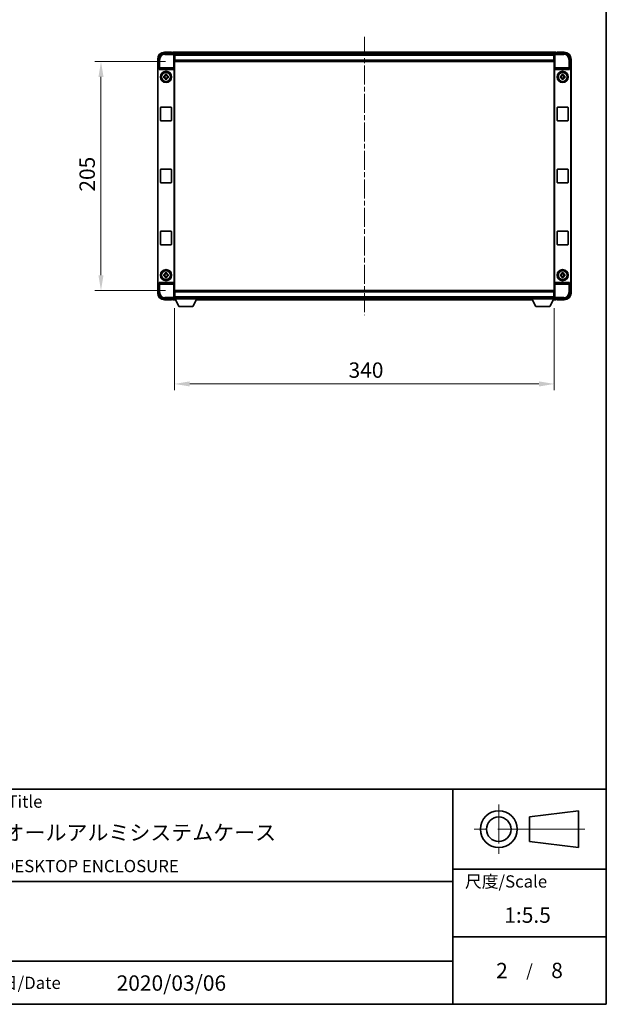
# Model space of a CAD drawing. Units: millimetres. Extents: x 0 to 11604, y 0 to 1546.
# Drawn here: x 2808 to 3334, y 0 to 881 of the extents above; entities that cross this region are included whole.
import ezdxf
from ezdxf.enums import TextEntityAlignment as Align

# ---------------------------------------------------------------- set-up
doc = ezdxf.new("R2010")
doc.units = ezdxf.units.MM
doc.header["$LTSCALE"] = 3
doc.linetypes.add('CHAIN', pattern=[0.3543, 0.2362, -0.0295, 0.0591, -0.0295])
doc.layers.get('Defpoints').update_dxf_attribs({"lineweight": 25})
for name, color, linetype, lineweight in [('Border (ISO)', 7, 'Continuous', 35), ('Centerline (ISO)', 131, 'Continuous', 18), ('Dimension (ISO)', 7, 'Continuous', 18), ('Hatch (ISO)', 1, 'Continuous', 18), ('Title (ISO)', 7, 'Continuous', 35), ('Visible (ISO)', 7, 'Continuous', 35), ('Visible Narrow (ISO)', 7, 'Continuous', 25)]:
    doc.layers.add(name, color=color, linetype=linetype, lineweight=lineweight)
doc.styles.add('Note Text (TK)', font='txt')
doc.styles.add('文字スタイル67', font='arial.ttf')
doc.dimstyles.new('Default - Method 1b (TK)', dxfattribs={"dimscale": 3, "dimtxt": 2.5, "dimasz": 2.5, "dimexe": 1, "dimexo": 1.5, "dimgap": 1, "dimtad": 1, "dimtoh": 1, "dimrnd": 1e-08, "dimdsep": 46, "dimtxsty": 'Note Text (TK)', "dimcen": 0.09, "dimdle": 5, "dimclrd": 100, "dimclre": 100, "dimclrt": 7, "dimadec": 1, "dimazin": 1, "dimtfac": 1, "dimtmove": 0, "dimatfit": 3, "dimfxl": 1, "dimtolj": 1, "dimlwd": -1, "dimlwe": -1, "dimarcsym": 0})

# ---------------------------------------------------------------- blocks, each defined once
blk = doc.blocks.new('図面枠 tk図枠')
at = {"layer": 'Border (ISO)'}
for p in [(405.5, 289), (14.5, 8)]:
    blk.add_line(p, (405.5, 8), dxfattribs=at)
blk = doc.blocks.new('表題欄 tk表題欄')
at = {"layer": 'Hatch (ISO)'}
h = blk.add_hatch(color=256, dxfattribs=at)
edge = h.paths.add_edge_path(flags=0)
edge.add_arc((95.58, 236.3), 0.596, 270, 360)
edge.add_line((96.17, 236.3), (96.17, 239.71))
edge.add_arc((95.58, 239.71), 0.596, 0, 90)
edge.add_line((95.58, 240.31), (79.14, 240.31))
edge.add_arc((79.14, 239.71), 0.596, 90, 180)
edge.add_line((78.54, 239.71), (78.54, 236.3))
edge.add_arc((79.14, 236.3), 0.596, 180, 270)
edge.add_line((79.14, 235.7), (95.58, 235.7))
edge = h.paths.add_edge_path()
edge.add_line((77.84, 239.96), (77.84, 236.05))
edge.add_arc((78.54, 236.05), 0.702, 180, 270)
edge.add_line((78.54, 235.35), (96.17, 235.35))
edge.add_arc((96.17, 236.05), 0.702, 270, 360)
edge.add_line((96.87, 236.05), (96.87, 239.96))
edge.add_arc((96.17, 239.96), 0.702, 0, 90)
edge.add_line((96.17, 240.66), (78.54, 240.66))
edge.add_arc((78.54, 239.96), 0.702, 90, 180)
for points in [[(79.07, 239.15), (79.07, 238.66), (79.92, 238.66), (79.92, 236.66), (80.51, 236.66), (80.51, 238.66), (81.36, 238.66), (81.36, 239.15)], [(85.68, 236.66), (84.94, 237.89), (84.42, 237.32), (84.42, 236.66), (83.9, 236.66), (83.9, 239.15), (84.42, 239.15), (84.42, 238.1), (85.39, 239.15), (86.11, 239.15), (85.32, 238.3), (86.3, 236.66)], [(92.09, 239.15), (92.09, 236.66), (92.61, 236.66), (92.61, 237.66), (93.77, 237.66), (93.77, 236.66), (94.29, 236.66), (94.29, 239.15), (93.77, 239.15), (93.77, 238.15), (92.61, 238.15), (92.61, 239.15)], [(94.84, 239.15), (94.84, 236.66), (95.36, 236.66), (95.36, 239.15)]]:
    blk.add_hatch(color=256, dxfattribs=at).paths.add_polyline_path(points)
h = blk.add_hatch(color=256, dxfattribs=at)
h.paths.add_polyline_path([(82.59, 237.71), (81.95, 237.71), (82.27, 238.58)], flags=0)
h.paths.add_polyline_path([(82.78, 237.2), (81.76, 237.2), (81.57, 236.66), (80.95, 236.66), (81.86, 239.15), (82.68, 239.15), (83.59, 236.66), (82.98, 236.66)])
h = blk.add_hatch(color=256, dxfattribs=at)
h.paths.add_polyline_path([(87.53, 237.71), (88.16, 237.71), (87.85, 238.58)], flags=0)
h.paths.add_polyline_path([(87.14, 236.66), (87.34, 237.2), (88.35, 237.2), (88.55, 236.66), (89.17, 236.66), (88.25, 239.15), (87.44, 239.15), (86.52, 236.66)])
h = blk.add_hatch(color=256, dxfattribs=at)
edge = h.paths.add_edge_path()
edge.add_arc((90.52, 237.9), 1.27, 38.5505, 336.582)
edge.add_line((91.69, 237.4), (91.17, 237.62))
edge.add_ellipse((90.52, 237.9), major_axis=(0, -0.8), ratio=0.867347, start_angle=128.5505, end_angle=426.582, ccw=False)
edge.add_line((91.09, 238.36), (91.52, 238.7))
at = {"layer": 'Title (ISO)'}
for p, q in [((74.71, 244.05), (255.71, 244.05)), ((74.71, 209.05), (74.71, 244.05)), ((149.71, 244.05), (149.71, 209.05)), ((230.71, 244.05), (230.71, 209.05)), ((255.71, 244.05), (255.71, 209.05)), ((243.21, 239.55), (251.21, 240.55)), ((251.21, 234.55), (251.21, 240.55)), ((243.21, 239.55), (243.21, 235.55)), ((243.21, 235.55), (251.21, 234.55)), ((230.71, 231.05), (255.71, 231.05)), ((74.71, 229.05), (230.71, 229.05)), ((99.71, 229.05), (99.71, 209.05)), ((124.71, 229.05), (124.71, 209.05)), ((230.71, 220.05), (255.71, 220.05)), ((149.71, 216.05), (230.71, 216.05)), ((255.71, 209.05), (74.71, 209.05))]:
    blk.add_line(p, q, dxfattribs=at)
at = {"layer": 'Title (ISO)', "color": 4, "linetype": 'CHAIN', "lineweight": 18, "ltscale": 8.88956}
blk.add_line((238.21, 241.55), (238.21, 233.55), dxfattribs=at)
at = {"layer": 'Title (ISO)', "color": 4, "linetype": 'CHAIN', "lineweight": 18, "ltscale": 20.001633}
blk.add_line((252.21, 237.55), (234.21, 237.55), dxfattribs=at)
at = {"layer": 'Title (ISO)'}
for radius in [3, 2]:
    blk.add_circle((238.21, 237.55), radius, dxfattribs=at)
at = {"layer": 'Title (ISO)', "color": 1, "char_height": 2, "line_spacing_factor": 1.5, "style": 'Note Text (TK)'}
for s, insert, attachment_point in [('\\fＭＳ Ｐゴシック|b0|i0;\\H2.0000;品名/Title', (151.71, 242.05), 4), ('\\fＭＳ Ｐゴシック|b0|i0;\\H2.0000;尺度/Scale', (232.71, 229.05), 4), ('\\fＭＳ Ｐゴシック|b0|i0;\\H2.0000;承認/Approved', (87.21, 227.05), 5), ('\\fＭＳ Ｐゴシック|b0|i0;\\H2.0000;検図/Checked', (112.21, 227.05), 5), ('\\fＭＳ Ｐゴシック|b0|i0;\\H2.0000;製図/Created', (137.21, 227.05), 5), ('\\fＭＳ Ｐゴシック|b0|i0;\\H2.0000;作成日/Date', (151.71, 212.55), 4)]:
    blk.add_mtext(s, dxfattribs=dict(at, insert=insert, attachment_point=attachment_point))
at = {"layer": 'Title (ISO)', "color": 7, "line_spacing_factor": 1.5, "style": 'Note Text (TK)'}
for s, insert, char_height, attachment_point in [('株式会社タカチ電機工業', (99.87, 238.05), 2.5, 4), ('\\fArial|b0|i0;\\H1.4986;TAKACHI ELECTRONICS ENCLOSURE CO., LTD.', (99.87, 232.05), 1.4986, 4), ('\\fＭＳ Ｐゴシック|b0|i0;\\H2.0000;/', (243.21, 214.55), 2, 5)]:
    blk.add_mtext(s, dxfattribs=dict(at, insert=insert, char_height=char_height, attachment_point=attachment_point))
at = {"layer": 'Title (ISO)', "color": 7}
for tag, p, height, style in [('<品名>_001', (157.62, 235.75), 2.5, 'Note Text (TK)'), ('<Title>_001', (157.49, 230.55), 2, '文字スタイル67'), ('<ページ_No.>_001', (237.95, 213.3), 2.5, 'Note Text (TK)'), ('<総ページ数>_001', (246.8, 213.3), 2.5, 'Note Text (TK)'), ('作成日_001', (175.63, 211.28), 2.5, 'Note Text (TK)')]:
    blk.add_attdef(tag, p, '', height=height, dxfattribs=dict(at, style=style))
at = {"layer": 'Title (ISO)', "color": 7, "style": 'Note Text (TK)'}
blk.add_attdef('<尺度>', text='', height=2.5, dxfattribs=at).set_placement((243.21, 223.55), align=Align.MIDDLE_CENTER)
blk = doc.blocks.new('*D66')
at = {"layer": 'Defpoints', "color": 0}
for p in [(2947.17, 843.99), (2881.17, 638.99), (2947.17, 638.99)]:
    blk.add_point(p, dxfattribs=at)
at = {"layer": 'Dimension (ISO)', "color": 100}
for p, q in [((2938.92, 843.99), (2875.67, 843.99)), ((2881.17, 830.24), (2881.17, 652.74)), ((2938.92, 638.99), (2875.67, 638.99))]:
    blk.add_line(p, q, dxfattribs=at)
for points in [[(2878.88, 830.24), (2883.46, 830.24), (2881.17, 843.99)], [(2878.88, 652.74), (2883.46, 652.74), (2881.17, 638.99)]]:
    blk.add_solid(points, dxfattribs=at)
at = {"layer": 'Dimension (ISO)', "color": 7, "insert": (2868.8, 727.51), "char_height": 13.75, "attachment_point": 4, "rotation": 90, "style": 'Note Text (TK)'}
blk.add_mtext('\\A1;205', dxfattribs=at)
blk = doc.blocks.new('*D67')
at = {"layer": 'Defpoints', "color": 0}
for p in [(2946.92, 631.54), (3286.92, 631.54), (3286.92, 555.37)]:
    blk.add_point(p, dxfattribs=at)
at = {"layer": 'Dimension (ISO)', "color": 100}
for p, q in [((2946.92, 623.29), (2946.92, 549.87)), ((3286.92, 623.29), (3286.92, 549.87)), ((2960.67, 555.37), (3273.17, 555.37))]:
    blk.add_line(p, q, dxfattribs=at)
for points in [[(2960.67, 557.66), (2960.67, 553.08), (2946.92, 555.37)], [(3273.17, 557.66), (3273.17, 553.08), (3286.92, 555.37)]]:
    blk.add_solid(points, dxfattribs=at)
at = {"layer": 'Dimension (ISO)', "color": 7, "insert": (3102.78, 567.75), "char_height": 13.75, "attachment_point": 4, "style": 'Note Text (TK)'}
blk.add_mtext('\\A1;340', dxfattribs=at)

msp = doc.modelspace()

# ---------------------------------------------------------------- linework, layer by layer
at = {"layer": 'Centerline (ISO)', "linetype": 'CHAIN', "ltscale": 23.990969}
msp.add_line((3116.9215, 865.9942), (3116.9215, 616.9942), dxfattribs=at)
at = {"layer": 'Visible (ISO)'}
for p, q in [((2931.9215, 846.2442), (2931.9215, 836.7448)), ((2932.9215, 837.7442), (2932.9215, 846.2473)), ((2937.9184, 851.2442), (2946.4218, 851.2442)), ((2944.4215, 852.2442), (2937.9215, 852.2442)), ((2944.4215, 852.2442), (2944.4215, 851.9942)), ((2944.4215, 851.9442), (2944.4215, 851.9942)), ((2945.1715, 851.9442), (2944.4215, 851.9442)), ((3288.4215, 852.2442), (2945.4215, 852.2442)), ((2945.4215, 851.9442), (2945.4215, 852.2442)), ((2945.4215, 851.9442), (2945.4215, 851.4942)), ((2945.4215, 851.6942), (2945.4215, 851.2442)), ((3286.9883, 850.9942), (2946.8547, 850.9942)), ((2946.9215, 850.7445), (2946.9215, 844.9942)), ((2947.1715, 850.7442), (2946.9215, 850.7442)), ((2946.9215, 849.7442), (2947.1715, 849.7442)), ((2947.1715, 847.1442), (2946.9215, 847.1442)), ((2947.1715, 849.2442), (2947.1715, 850.7442)), ((3286.6715, 850.7442), (2947.1715, 850.7442)), ((2947.1715, 849.2442), (2947.1715, 845.4942)), ((3286.9215, 850.7442), (3286.6715, 850.7442)), ((3286.6715, 850.7442), (3286.6715, 849.2442)), ((3286.6715, 849.7442), (3286.9215, 849.7442)), ((3286.6715, 845.4942), (3286.6715, 849.2442)), ((3286.9215, 847.1442), (3286.6715, 847.1442)), ((3286.9215, 844.9942), (3286.9215, 850.7445)), ((3287.4212, 851.2442), (3295.9245, 851.2442)), ((3288.4215, 852.2442), (3288.4215, 851.9442)), ((3288.4215, 851.4942), (3288.4215, 851.9442)), ((3288.4215, 851.2442), (3288.4215, 851.6942)), ((3289.4215, 851.9442), (3288.6715, 851.9442)), ((3289.4215, 851.9942), (3289.4215, 852.2442)), ((3295.9215, 852.2442), (3289.4215, 852.2442)), ((3289.4215, 851.9942), (3289.4215, 851.9442)), ((3300.9215, 846.2473), (3300.9215, 837.7442)), ((3301.9215, 836.7448), (3301.9215, 846.2442)), ((2932.9209, 837.7442), (2932.9215, 837.7442)), ((2932.9215, 837.7442), (2933.1834, 837.4823)), ((2933.1828, 837.4823), (2933.1834, 837.4823)), ((2933.1834, 837.4823), (2933.1834, 837.2559)), ((2946.9215, 844.9942), (2946.9215, 637.9942)), ((2947.1715, 843.9942), (2947.1715, 845.4942)), ((3286.6715, 843.9942), (2947.1715, 843.9942)), ((3286.6715, 845.4942), (3286.6715, 843.9942)), ((3286.9215, 637.9942), (3286.9215, 844.9942)), ((3300.9215, 837.7442), (3300.6596, 837.4823)), ((3300.6596, 837.4823), (3300.6602, 837.4823)), ((3300.6596, 837.2559), (3300.6596, 837.4823)), ((3300.9215, 837.7442), (3300.9221, 837.7442)), ((2931.9215, 646.2436), (2931.9215, 836.7448)), ((2932.1834, 646.5055), (2932.1834, 836.4829)), ((2933.6793, 836.7442), (2946.1636, 836.7442)), ((2937.4108, 830.9609), (2938.0297, 830.9609)), ((2938.0297, 829.5276), (2937.4108, 829.5276)), ((2938.2647, 830.9609), (2938.2647, 829.5276)), ((2938.7048, 831.636), (2938.7048, 832.2549)), ((2940.1381, 831.401), (2938.7048, 831.401)), ((2938.7048, 829.0875), (2940.1381, 829.0875)), ((2938.7048, 828.2336), (2938.7048, 828.8524)), ((2940.1381, 832.2549), (2940.1381, 831.636)), ((2940.1381, 828.8524), (2940.1381, 828.2336)), ((2940.5782, 830.9609), (2940.5782, 829.5276)), ((2940.8133, 830.9609), (2941.4321, 830.9609)), ((2941.4321, 829.5276), (2940.8133, 829.5276)), ((2946.6596, 645.7325), (2946.6596, 837.2559)), ((3287.1834, 837.2559), (3287.1834, 645.7325)), ((3287.6793, 836.7442), (3300.1636, 836.7442)), ((3292.4108, 830.9609), (3293.0297, 830.9609)), ((3293.0297, 829.5276), (3292.4108, 829.5276)), ((3293.2647, 830.9609), (3293.2647, 829.5276)), ((3293.7048, 831.636), (3293.7048, 832.2549)), ((3295.1381, 831.401), (3293.7048, 831.401)), ((3293.7048, 829.0875), (3295.1381, 829.0875)), ((3293.7048, 828.2336), (3293.7048, 828.8524)), ((3295.1381, 832.2549), (3295.1381, 831.636)), ((3295.1381, 828.8524), (3295.1381, 828.2336)), ((3295.5782, 830.9609), (3295.5782, 829.5276)), ((3295.8133, 830.9609), (3296.4321, 830.9609)), ((3296.4321, 829.5276), (3295.8133, 829.5276)), ((3301.6596, 836.4829), (3301.6596, 646.5055)), ((3301.9215, 836.7448), (3301.9215, 646.2436)), ((2934.4215, 791.4942), (2934.4215, 802.4942)), ((2934.9215, 802.9942), (2943.9215, 802.9942)), ((2944.4215, 802.4942), (2944.4215, 791.4942)), ((3289.4215, 791.4942), (3289.4215, 802.4942)), ((3289.9215, 802.9942), (3298.9215, 802.9942)), ((3299.4215, 802.4942), (3299.4215, 791.4942)), ((2943.9215, 790.9942), (2934.9215, 790.9942)), ((3298.9215, 790.9942), (3289.9215, 790.9942)), ((2934.4215, 735.9942), (2934.4215, 746.9942)), ((2934.9215, 747.4942), (2943.9215, 747.4942)), ((2944.4215, 746.9942), (2944.4215, 735.9942)), ((3289.4215, 735.9942), (3289.4215, 746.9942)), ((3289.9215, 747.4942), (3298.9215, 747.4942)), ((3299.4215, 746.9942), (3299.4215, 735.9942)), ((2943.9215, 735.4942), (2934.9215, 735.4942)), ((3298.9215, 735.4942), (3289.9215, 735.4942)), ((2934.4215, 680.4942), (2934.4215, 691.4942)), ((2934.9215, 691.9942), (2943.9215, 691.9942)), ((2944.4215, 691.4942), (2944.4215, 680.4942)), ((3289.4215, 680.4942), (3289.4215, 691.4942)), ((3289.9215, 691.9942), (3298.9215, 691.9942)), ((3299.4215, 691.4942), (3299.4215, 680.4942)), ((2943.9215, 679.9942), (2934.9215, 679.9942)), ((3298.9215, 679.9942), (3289.9215, 679.9942)), ((2937.4108, 653.4609), (2938.0297, 653.4609)), ((2938.2647, 653.4609), (2938.2647, 652.0276)), ((2938.7048, 654.136), (2938.7048, 654.7549)), ((2940.1381, 653.901), (2938.7048, 653.901)), ((2940.1381, 654.7549), (2940.1381, 654.136)), ((2940.5782, 653.4609), (2940.5782, 652.0276)), ((2940.8133, 653.4609), (2941.4321, 653.4609)), ((3292.4108, 653.4609), (3293.0297, 653.4609)), ((3293.2647, 653.4609), (3293.2647, 652.0276)), ((3293.7048, 654.136), (3293.7048, 654.7549)), ((3295.1381, 653.901), (3293.7048, 653.901)), ((3295.1381, 654.7549), (3295.1381, 654.136)), ((3295.5782, 653.4609), (3295.5782, 652.0276)), ((3295.8133, 653.4609), (3296.4321, 653.4609)), ((2931.9215, 646.2436), (2931.9215, 636.7442)), ((2932.9215, 645.2442), (2932.9209, 645.2442)), ((2932.9215, 645.2442), (2933.1834, 645.5061)), ((2932.9215, 636.7412), (2932.9215, 645.2442)), ((2933.1834, 645.5061), (2933.1828, 645.5061)), ((2933.1834, 645.7325), (2933.1834, 645.5061)), ((2946.1636, 646.2442), (2933.6793, 646.2442)), ((2938.0297, 652.0276), (2937.4108, 652.0276)), ((2938.7048, 651.5875), (2940.1381, 651.5875)), ((2938.7048, 650.7336), (2938.7048, 651.3524)), ((2940.1381, 651.3524), (2940.1381, 650.7336)), ((2941.4321, 652.0276), (2940.8133, 652.0276)), ((3300.1636, 646.2442), (3287.6793, 646.2442)), ((3293.0297, 652.0276), (3292.4108, 652.0276)), ((3293.7048, 651.5875), (3295.1381, 651.5875)), ((3293.7048, 650.7336), (3293.7048, 651.3524)), ((3295.1381, 651.3524), (3295.1381, 650.7336)), ((3296.4321, 652.0276), (3295.8133, 652.0276)), ((3300.6596, 645.5061), (3300.6596, 645.7325)), ((3300.9215, 645.2442), (3300.6596, 645.5061)), ((3300.6602, 645.5061), (3300.6596, 645.5061)), ((3300.9221, 645.2442), (3300.9215, 645.2442)), ((3300.9215, 645.2442), (3300.9215, 636.7412)), ((3301.9215, 636.7442), (3301.9215, 646.2436)), ((2946.9215, 637.9942), (2946.9215, 632.2439)), ((2946.9215, 635.8442), (2947.1715, 635.8442)), ((2947.1715, 638.9942), (3286.6715, 638.9942)), ((2947.1715, 637.4942), (2947.1715, 638.9942)), ((2947.1715, 637.4942), (2947.1715, 633.7442)), ((3286.6715, 638.9942), (3286.6715, 637.4942)), ((3286.6715, 633.7442), (3286.6715, 637.4942)), ((3286.6715, 635.8442), (3286.9215, 635.8442)), ((3286.9215, 632.2439), (3286.9215, 637.9942)), ((2946.4218, 631.7442), (2937.9184, 631.7442)), ((2937.9215, 630.7442), (2944.4215, 630.7442)), ((2944.4215, 630.9942), (2944.4215, 631.0442)), ((2944.4215, 631.0442), (2945.1715, 631.0442)), ((2944.4215, 630.9942), (2944.4215, 630.7442)), ((2945.4215, 631.7442), (2945.4215, 631.2942)), ((2945.4215, 631.4942), (2945.4215, 631.0442)), ((2945.4215, 630.7442), (2945.4215, 631.0442)), ((2945.4215, 630.7442), (2947.8331, 630.7442)), ((2946.8547, 631.9942), (2946.9215, 631.9942)), ((2947.1715, 633.2442), (2946.9215, 633.2442)), ((2946.9215, 632.2442), (2947.1715, 632.2442)), ((2946.9215, 632.2442), (2946.9215, 631.5442)), ((2946.9215, 632.2442), (2967.5215, 632.2442)), ((2946.9215, 631.5442), (2967.5215, 631.5442)), ((2947.1715, 632.2442), (2947.1715, 633.7442)), ((2947.1715, 632.2442), (3286.6715, 632.2442)), ((2950.9715, 624.6442), (2947.4215, 631.5442)), ((2963.4715, 624.6442), (2967.0215, 631.5442)), ((2966.6099, 630.7442), (3267.2331, 630.7442)), ((2967.5215, 632.2442), (2967.5215, 631.5442)), ((2967.5215, 631.9942), (3266.3215, 631.9942)), ((3266.3215, 632.2442), (3266.3215, 631.5442)), ((3266.3215, 632.2442), (3286.9215, 632.2442)), ((3266.3215, 631.5442), (3286.9215, 631.5442)), ((3270.3715, 624.6442), (3266.8215, 631.5442)), ((3282.8715, 624.6442), (3286.4215, 631.5442)), ((3286.0099, 630.7442), (3288.4215, 630.7442)), ((3286.6715, 633.7442), (3286.6715, 632.2442)), ((3286.9215, 633.2442), (3286.6715, 633.2442)), ((3286.6715, 632.2442), (3286.9215, 632.2442)), ((3286.9215, 632.2442), (3286.9215, 631.5442)), ((3286.9215, 631.9942), (3286.9883, 631.9942)), ((3295.9245, 631.7442), (3287.4212, 631.7442)), ((3288.4215, 631.2942), (3288.4215, 631.7442)), ((3288.4215, 631.0442), (3288.4215, 631.4942)), ((3288.4215, 631.0442), (3288.4215, 630.7442)), ((3288.6715, 631.0442), (3289.4215, 631.0442)), ((3289.4215, 631.0442), (3289.4215, 630.9942)), ((3289.4215, 630.7442), (3289.4215, 630.9942)), ((3289.4215, 630.7442), (3295.9215, 630.7442)), ((2950.9715, 624.6442), (2963.4715, 624.6442)), ((3270.3715, 624.6442), (3282.8715, 624.6442))]:
    msp.add_line(p, q, dxfattribs=at)
for centre, radius in [((2939.4215, 830.2442), 5), ((2939.4215, 830.2442), 4.15), ((2939.4215, 830.2442), 4.0013), ((3294.4215, 830.2442), 5), ((3294.4215, 830.2442), 4.15), ((3294.4215, 830.2442), 4.0013), ((2939.4215, 652.7442), 5), ((2939.4215, 652.7442), 4.15), ((2939.4215, 652.7442), 4.0013), ((3294.4215, 652.7442), 5), ((3294.4215, 652.7442), 4.15), ((3294.4215, 652.7442), 4.0013)]:
    msp.add_circle(centre, radius, dxfattribs=at)
for centre, radius, start, end in [((2937.9215, 846.2442), 6, 90, 180), ((2945.1715, 851.6942), 0.25, 0, 90), ((3288.6715, 851.6942), 0.25, 90, 180), ((3295.9215, 846.2442), 6, 0, 90), ((2939.4215, 830.2442), 1.5655, 117.2450313, 152.7549687), ((2939.4215, 830.2442), 1.5655, 207.2450313, 242.7549687), ((2939.4215, 830.2442), 1.5655, 27.2450313, 62.7549687), ((2939.4215, 830.2442), 1.5655, 297.2450313, 332.7549687), ((3294.4215, 830.2442), 1.5655, 117.2450313, 152.7549687), ((3294.4215, 830.2442), 1.5655, 207.2450313, 242.7549687), ((3294.4215, 830.2442), 1.5655, 27.2450313, 62.7549687), ((3294.4215, 830.2442), 1.5655, 297.2450313, 332.7549687), ((2934.9215, 802.4942), 0.5, 90, 180), ((2943.9215, 802.4942), 0.5, 0, 90), ((3289.9215, 802.4942), 0.5, 90, 180), ((3298.9215, 802.4942), 0.5, 0, 90), ((2934.9215, 791.4942), 0.5, 180, 270), ((2943.9215, 791.4942), 0.5, 270, 0), ((3289.9215, 791.4942), 0.5, 180, 270), ((3298.9215, 791.4942), 0.5, 270, 0), ((2934.9215, 746.9942), 0.5, 90, 180), ((2943.9215, 746.9942), 0.5, 0, 90), ((3289.9215, 746.9942), 0.5, 90, 180), ((3298.9215, 746.9942), 0.5, 0, 90), ((2934.9215, 735.9942), 0.5, 180, 270), ((2943.9215, 735.9942), 0.5, 270, 0), ((3289.9215, 735.9942), 0.5, 180, 270), ((3298.9215, 735.9942), 0.5, 270, 0), ((2934.9215, 691.4942), 0.5, 90, 180), ((2943.9215, 691.4942), 0.5, 0, 90), ((3289.9215, 691.4942), 0.5, 90, 180), ((3298.9215, 691.4942), 0.5, 0, 90), ((2934.9215, 680.4942), 0.5, 180, 270), ((2943.9215, 680.4942), 0.5, 270, 0), ((3289.9215, 680.4942), 0.5, 180, 270), ((3298.9215, 680.4942), 0.5, 270, 0), ((2939.4215, 652.7442), 1.5655, 117.2450313, 152.7549687), ((2939.4215, 652.7442), 1.5655, 27.2450313, 62.7549687), ((3294.4215, 652.7442), 1.5655, 117.2450313, 152.7549687), ((3294.4215, 652.7442), 1.5655, 27.2450313, 62.7549687), ((2939.4215, 652.7442), 1.5655, 207.2450313, 242.7549687), ((2939.4215, 652.7442), 1.5655, 297.2450313, 332.7549687), ((3294.4215, 652.7442), 1.5655, 207.2450313, 242.7549687), ((3294.4215, 652.7442), 1.5655, 297.2450313, 332.7549687), ((2937.9215, 636.7442), 6, 180, 270), ((3295.9215, 636.7442), 6, 270, 0), ((2945.1715, 631.2942), 0.25, 270, 0), ((3288.6715, 631.2942), 0.25, 180, 270)]:
    msp.add_arc(centre, radius, start, end, dxfattribs=at)
for centre, major_axis, ratio, start_param, end_param in [((2937.9245, 846.2412), (-3.5398, 3.5398), 0.99878277, 5.49839613, 7.06797448), ((2946.4212, 850.7439), (0.354, 0.354), 0.99878277, 5.49839613, 7.06797448), ((3287.4218, 850.7439), (-0.354, 0.354), 0.99878277, 5.49839613, 7.06797448), ((3295.9184, 846.2412), (3.5398, 3.5398), 0.99878277, 5.49839613, 7.06797448), ((2932.9221, 836.7436), (-0.708, 0.708), 0.99878277, 5.49839613, 7.06797448), ((2933.184, 836.4817), (-0.708, 0.708), 0.99878277, 5.49839613, 7.06797448), ((3300.6589, 836.4817), (0.708, 0.708), 0.99878277, 5.49839613, 7.06797448), ((3300.9209, 836.7436), (0.708, 0.708), 0.99878277, 5.49839613, 7.06797448), ((2933.6837, 837.2604), (-0.0697, -0.5117), 0.96815944, 4.8522561, 6.41439087), ((2946.1593, 837.2604), (0.0697, -0.5117), 0.96815944, 6.15197975, 7.71411451), ((3287.6837, 837.2604), (-0.0697, -0.5117), 0.96815944, 4.8522561, 6.41439087), ((3300.1593, 837.2604), (0.0697, -0.5117), 0.96815944, 6.15197975, 7.71411451), ((2932.9221, 646.2448), (-0.708, -0.708), 0.99878277, 5.49839613, 7.06797448), ((2933.184, 646.5067), (-0.708, -0.708), 0.99878277, 5.49839613, 7.06797448), ((2933.6837, 645.7281), (-0.0697, 0.5117), 0.96815944, 6.15197975, 7.71411451), ((2946.1593, 645.7281), (0.0697, 0.5117), 0.96815944, 4.8522561, 6.41439087), ((3287.6837, 645.7281), (-0.0697, 0.5117), 0.96815944, 6.15197975, 7.71411451), ((3300.1593, 645.7281), (0.0697, 0.5117), 0.96815944, 4.8522561, 6.41439087), ((3300.6589, 646.5067), (0.708, -0.708), 0.99878277, 5.49839613, 7.06797448), ((3300.9209, 646.2448), (0.708, -0.708), 0.99878277, 5.49839613, 7.06797448), ((2937.9245, 636.7473), (-3.5398, -3.5398), 0.99878277, 5.49839613, 7.06797448), ((3295.9184, 636.7473), (3.5398, -3.5398), 0.99878277, 5.49839613, 7.06797448), ((2946.4212, 632.2445), (0.354, -0.354), 0.99878277, 5.49839613, 7.06797448), ((3287.4218, 632.2445), (-0.354, -0.354), 0.99878277, 5.49839613, 7.06797448)]:
    msp.add_ellipse(centre, major_axis=major_axis, ratio=ratio, start_param=start_param, end_param=end_param, dxfattribs=at)
for points in [[(2937.4108, 829.5276), (2937.4035, 829.7744), (2937.4001, 830.0179), (2937.4001, 830.4706), (2937.4035, 830.7141), (2937.4108, 830.9609)], [(2938.7048, 832.2549), (2938.9516, 832.2622), (2939.1951, 832.2656), (2939.6478, 832.2656), (2939.8913, 832.2622), (2940.1381, 832.2549)], [(2941.4321, 830.9609), (2941.4395, 830.7141), (2941.4429, 830.4706), (2941.4429, 830.0179), (2941.4395, 829.7744), (2941.4321, 829.5276)], [(3292.4108, 829.5276), (3292.4035, 829.7744), (3292.4001, 830.0179), (3292.4001, 830.4706), (3292.4035, 830.7141), (3292.4108, 830.9609)], [(3293.7048, 832.2549), (3293.9516, 832.2622), (3294.1951, 832.2656), (3294.6478, 832.2656), (3294.8913, 832.2622), (3295.1381, 832.2549)], [(3296.4321, 830.9609), (3296.4395, 830.7141), (3296.4429, 830.4706), (3296.4429, 830.0179), (3296.4395, 829.7744), (3296.4321, 829.5276)], [(2940.1381, 828.2336), (2939.8913, 828.2262), (2939.6478, 828.2228), (2939.1951, 828.2228), (2938.9516, 828.2262), (2938.7048, 828.2336)], [(3295.1381, 828.2336), (3294.8913, 828.2262), (3294.6478, 828.2228), (3294.1951, 828.2228), (3293.9516, 828.2262), (3293.7048, 828.2336)], [(2937.4108, 652.0276), (2937.4035, 652.2744), (2937.4001, 652.5179), (2937.4001, 652.9706), (2937.4035, 653.2141), (2937.4108, 653.4609)], [(2938.7048, 654.7549), (2938.9516, 654.7622), (2939.1951, 654.7656), (2939.6478, 654.7656), (2939.8913, 654.7622), (2940.1381, 654.7549)], [(2941.4321, 653.4609), (2941.4395, 653.2141), (2941.4429, 652.9706), (2941.4429, 652.5179), (2941.4395, 652.2744), (2941.4321, 652.0276)], [(3292.4108, 652.0276), (3292.4035, 652.2744), (3292.4001, 652.5179), (3292.4001, 652.9706), (3292.4035, 653.2141), (3292.4108, 653.4609)], [(3293.7048, 654.7549), (3293.9516, 654.7622), (3294.1951, 654.7656), (3294.6478, 654.7656), (3294.8913, 654.7622), (3295.1381, 654.7549)], [(3296.4321, 653.4609), (3296.4395, 653.2141), (3296.4429, 652.9706), (3296.4429, 652.5179), (3296.4395, 652.2744), (3296.4321, 652.0276)], [(2940.1381, 650.7336), (2939.8913, 650.7262), (2939.6478, 650.7228), (2939.1951, 650.7228), (2938.9516, 650.7262), (2938.7048, 650.7336)], [(3295.1381, 650.7336), (3294.8913, 650.7262), (3294.6478, 650.7228), (3294.1951, 650.7228), (3293.9516, 650.7262), (3293.7048, 650.7336)]]:
    msp.add_open_spline(points, degree=3, knots=[4.331071921, 4.331071921, 4.331071921, 4.331071921, 4.398975087, 4.398975087, 4.466878254, 4.466878254, 4.466878254, 4.466878254], dxfattribs=at)
for points, weights in [([(2938.7048, 830.9609), (2938.4395, 830.9609), (2938.0297, 830.9609)], [1.35956394726, 1.22656475141, 1.03074466748]), ([(2938.0297, 829.5276), (2938.4395, 829.5276), (2938.7048, 829.5276)], [1.03074466748, 1.22656475141, 1.35956394726]), ([(2938.7048, 831.636), (2938.7048, 831.2262), (2938.7048, 830.9609)], [1.03074466748, 1.22656475141, 1.35956394726]), ([(2938.7048, 829.5276), (2938.7048, 829.2622), (2938.7048, 828.8524)], [1.35956394726, 1.22656475141, 1.03074466748]), ([(2940.1381, 830.9609), (2940.1381, 831.2262), (2940.1381, 831.636)], [1.35956394726, 1.22656475141, 1.03074466748]), ([(2940.8133, 830.9609), (2940.4034, 830.9609), (2940.1381, 830.9609)], [1.03074466748, 1.22656475141, 1.35956394726]), ([(2940.1381, 828.8524), (2940.1381, 829.2622), (2940.1381, 829.5276)], [1.03074466748, 1.22656475141, 1.35956394726]), ([(2940.1381, 829.5276), (2940.4034, 829.5276), (2940.8133, 829.5276)], [1.35956394726, 1.22656475141, 1.03074466748]), ([(3293.7048, 830.9609), (3293.4395, 830.9609), (3293.0297, 830.9609)], [1.35956394726, 1.22656475141, 1.03074466748]), ([(3293.0297, 829.5276), (3293.4395, 829.5276), (3293.7048, 829.5276)], [1.03074466748, 1.22656475141, 1.35956394726]), ([(3293.7048, 831.636), (3293.7048, 831.2262), (3293.7048, 830.9609)], [1.03074466748, 1.22656475141, 1.35956394726]), ([(3293.7048, 829.5276), (3293.7048, 829.2622), (3293.7048, 828.8524)], [1.35956394726, 1.22656475141, 1.03074466748]), ([(3295.1381, 830.9609), (3295.1381, 831.2262), (3295.1381, 831.636)], [1.35956394726, 1.22656475141, 1.03074466748]), ([(3295.8133, 830.9609), (3295.4034, 830.9609), (3295.1381, 830.9609)], [1.03074466748, 1.22656475141, 1.35956394726]), ([(3295.1381, 828.8524), (3295.1381, 829.2622), (3295.1381, 829.5276)], [1.03074466748, 1.22656475141, 1.35956394726]), ([(3295.1381, 829.5276), (3295.4034, 829.5276), (3295.8133, 829.5276)], [1.35956394726, 1.22656475141, 1.03074466748]), ([(2938.7048, 653.4609), (2938.4395, 653.4609), (2938.0297, 653.4609)], [1.35956394726, 1.22656475141, 1.03074466748]), ([(2938.7048, 654.136), (2938.7048, 653.7262), (2938.7048, 653.4609)], [1.03074466748, 1.22656475141, 1.35956394726]), ([(2940.1381, 653.4609), (2940.1381, 653.7262), (2940.1381, 654.136)], [1.35956394726, 1.22656475141, 1.03074466748]), ([(2940.8133, 653.4609), (2940.4034, 653.4609), (2940.1381, 653.4609)], [1.03074466748, 1.22656475141, 1.35956394726]), ([(3293.7048, 653.4609), (3293.4395, 653.4609), (3293.0297, 653.4609)], [1.35956394726, 1.22656475141, 1.03074466748]), ([(3293.7048, 654.136), (3293.7048, 653.7262), (3293.7048, 653.4609)], [1.03074466748, 1.22656475141, 1.35956394726]), ([(3295.1381, 653.4609), (3295.1381, 653.7262), (3295.1381, 654.136)], [1.35956394726, 1.22656475141, 1.03074466748]), ([(3295.8133, 653.4609), (3295.4034, 653.4609), (3295.1381, 653.4609)], [1.03074466748, 1.22656475141, 1.35956394726]), ([(2938.0297, 652.0276), (2938.4395, 652.0276), (2938.7048, 652.0276)], [1.03074466748, 1.22656475141, 1.35956394726]), ([(2938.7048, 652.0276), (2938.7048, 651.7622), (2938.7048, 651.3524)], [1.35956394726, 1.22656475141, 1.03074466748]), ([(2940.1381, 651.3524), (2940.1381, 651.7622), (2940.1381, 652.0276)], [1.03074466748, 1.22656475141, 1.35956394726]), ([(2940.1381, 652.0276), (2940.4034, 652.0276), (2940.8133, 652.0276)], [1.35956394726, 1.22656475141, 1.03074466748]), ([(3293.0297, 652.0276), (3293.4395, 652.0276), (3293.7048, 652.0276)], [1.03074466748, 1.22656475141, 1.35956394726]), ([(3293.7048, 652.0276), (3293.7048, 651.7622), (3293.7048, 651.3524)], [1.35956394726, 1.22656475141, 1.03074466748]), ([(3295.1381, 651.3524), (3295.1381, 651.7622), (3295.1381, 652.0276)], [1.03074466748, 1.22656475141, 1.35956394726]), ([(3295.1381, 652.0276), (3295.4034, 652.0276), (3295.8133, 652.0276)], [1.35956394726, 1.22656475141, 1.03074466748])]:
    msp.add_rational_spline(points, weights, degree=2, dxfattribs=at)
at = {"layer": 'Visible Narrow (ISO)'}
for p, q in [((2931.9215, 846.2442), (2932.1715, 846.2442)), ((2932.1715, 837.4062), (2932.1715, 846.2442)), ((2932.9215, 846.2473), (2933.3411, 845.8276)), ((2938.3381, 850.8246), (2937.9184, 851.2442)), ((2937.9215, 852.2442), (2937.9215, 851.9942)), ((2937.9215, 851.9942), (2944.4215, 851.9942)), ((2938.3381, 850.8246), (2938.3381, 850.3249)), ((2946.0021, 850.8246), (2938.3381, 850.8246)), ((2938.3381, 850.3249), (2946.0021, 850.3249)), ((3288.4215, 851.9442), (2945.4215, 851.9442)), ((3288.4215, 851.4942), (2945.4215, 851.4942)), ((2946.4218, 851.2442), (2946.0021, 850.8246)), ((2946.0021, 850.8246), (2946.0021, 850.3249)), ((2946.0021, 850.3249), (2946.5018, 850.3249)), ((2946.0021, 850.3249), (2946.0021, 838.4133)), ((2946.5018, 850.3249), (2946.9215, 850.7445)), ((2946.5018, 838.4133), (2946.5018, 850.3249)), ((2947.1715, 849.4442), (2946.9215, 849.4442)), ((2947.1715, 847.5442), (2946.9215, 847.5442)), ((3286.6715, 849.2442), (2947.1715, 849.2442)), ((3286.9215, 849.4442), (3286.6715, 849.4442)), ((3286.9215, 847.5442), (3286.6715, 847.5442)), ((3286.9215, 850.7445), (3287.3411, 850.3249)), ((3287.3411, 850.3249), (3287.3411, 838.4133)), ((3287.3411, 850.3249), (3287.8408, 850.3249)), ((3287.8408, 850.8246), (3287.4212, 851.2442)), ((3287.8408, 850.3249), (3287.8408, 850.8246)), ((3295.5048, 850.8246), (3287.8408, 850.8246)), ((3287.8408, 850.3249), (3295.5048, 850.3249)), ((3287.8408, 838.4133), (3287.8408, 850.3249)), ((3289.4215, 851.9942), (3295.9215, 851.9942)), ((3295.9245, 851.2442), (3295.5048, 850.8246)), ((3295.5048, 850.8246), (3295.5048, 850.3249)), ((3295.9215, 852.2442), (3295.9215, 851.9942)), ((3300.5018, 845.8276), (3300.9215, 846.2473)), ((3301.6715, 846.2442), (3301.6715, 837.4062)), ((3301.9215, 846.2442), (3301.6715, 846.2442)), ((2933.1828, 837.4823), (2932.9209, 837.7442)), ((2933.3411, 838.4133), (2933.1834, 837.2559)), ((2933.3411, 845.8276), (2933.8408, 845.8276)), ((2933.3411, 845.8276), (2933.3411, 838.4133)), ((2933.8408, 838.4133), (2933.3411, 838.4133)), ((2933.6793, 836.7442), (2933.8408, 837.9289)), ((2933.8408, 838.4133), (2933.8408, 845.8276)), ((2933.8408, 837.9289), (2933.8408, 838.4133)), ((2946.0021, 838.4133), (2933.8408, 838.4133)), ((2933.8408, 837.9289), (2946.0021, 837.9289)), ((2946.5018, 838.4133), (2946.0021, 838.4133)), ((2946.0021, 838.4133), (2946.0021, 837.9289)), ((2946.0021, 837.9289), (2946.1636, 836.7442)), ((2946.6596, 837.2559), (2946.5018, 838.4133)), ((2947.1715, 845.4942), (3286.6715, 845.4942)), ((3287.3411, 838.4133), (3287.1834, 837.2559)), ((3287.8408, 838.4133), (3287.3411, 838.4133)), ((3287.6793, 836.7442), (3287.8408, 837.9289)), ((3287.8408, 837.9289), (3287.8408, 838.4133)), ((3300.0021, 838.4133), (3287.8408, 838.4133)), ((3287.8408, 837.9289), (3300.0021, 837.9289)), ((3300.5018, 845.8276), (3300.0021, 845.8276)), ((3300.0021, 845.8276), (3300.0021, 838.4133)), ((3300.5018, 838.4133), (3300.0021, 838.4133)), ((3300.0021, 838.4133), (3300.0021, 837.9289)), ((3300.0021, 837.9289), (3300.1636, 836.7442)), ((3300.5018, 838.4133), (3300.5018, 845.8276)), ((3300.6596, 837.2559), (3300.5018, 838.4133)), ((3300.9221, 837.7442), (3300.6602, 837.4823)), ((2931.9215, 836.7448), (2932.1834, 836.4829)), ((3301.6596, 836.4829), (3301.9215, 836.7448)), ((2932.1834, 646.5055), (2931.9215, 646.2436)), ((2932.1715, 636.7442), (2932.1715, 645.5822)), ((2932.9209, 645.2442), (2933.1828, 645.5061)), ((2933.1834, 645.7325), (2933.3411, 644.5752)), ((2933.3411, 644.5752), (2933.8408, 644.5752)), ((2933.3411, 644.5752), (2933.3411, 637.1608)), ((2933.8408, 645.0595), (2933.6793, 646.2442)), ((2946.0021, 645.0595), (2933.8408, 645.0595)), ((2933.8408, 644.5752), (2933.8408, 645.0595)), ((2933.8408, 637.1608), (2933.8408, 644.5752)), ((2933.8408, 644.5752), (2946.0021, 644.5752)), ((2946.1636, 646.2442), (2946.0021, 645.0595)), ((2946.0021, 645.0595), (2946.0021, 644.5752)), ((2946.0021, 644.5752), (2946.5018, 644.5752)), ((2946.0021, 644.5752), (2946.0021, 632.6636)), ((2946.5018, 644.5752), (2946.6596, 645.7325)), ((2946.5018, 632.6636), (2946.5018, 644.5752)), ((3287.1834, 645.7325), (3287.3411, 644.5752)), ((3287.3411, 644.5752), (3287.8408, 644.5752)), ((3287.3411, 644.5752), (3287.3411, 632.6636)), ((3287.8408, 645.0595), (3287.6793, 646.2442)), ((3300.0021, 645.0595), (3287.8408, 645.0595)), ((3287.8408, 644.5752), (3287.8408, 645.0595)), ((3287.8408, 632.6636), (3287.8408, 644.5752)), ((3287.8408, 644.5752), (3300.0021, 644.5752)), ((3300.1636, 646.2442), (3300.0021, 645.0595)), ((3300.0021, 645.0595), (3300.0021, 644.5752)), ((3300.0021, 644.5752), (3300.5018, 644.5752)), ((3300.0021, 644.5752), (3300.0021, 637.1608)), ((3300.5018, 644.5752), (3300.6596, 645.7325)), ((3300.5018, 637.1608), (3300.5018, 644.5752)), ((3300.6602, 645.5061), (3300.9221, 645.2442)), ((3301.9215, 646.2436), (3301.6596, 646.5055)), ((3301.6715, 645.5822), (3301.6715, 636.7442)), ((2931.9215, 636.7442), (2932.1715, 636.7442)), ((2933.3411, 637.1608), (2932.9215, 636.7412)), ((2933.3411, 637.1608), (2933.8408, 637.1608)), ((2946.9215, 635.4442), (2947.1715, 635.4442)), ((3286.6715, 637.4942), (2947.1715, 637.4942)), ((3286.6715, 635.4442), (3286.9215, 635.4442)), ((3300.5018, 637.1608), (3300.0021, 637.1608)), ((3300.9215, 636.7412), (3300.5018, 637.1608)), ((3301.9215, 636.7442), (3301.6715, 636.7442)), ((2937.9184, 631.7442), (2938.3381, 632.1639)), ((2944.4215, 630.9942), (2937.9215, 630.9942)), ((2937.9215, 630.7442), (2937.9215, 630.9942)), ((2946.0021, 632.6636), (2938.3381, 632.6636)), ((2938.3381, 632.1639), (2938.3381, 632.6636)), ((2938.3381, 632.1639), (2946.0021, 632.1639)), ((2945.4215, 631.4942), (2947.4472, 631.4942)), ((2945.4215, 631.0442), (2947.6787, 631.0442)), ((2946.0021, 632.6636), (2946.0021, 632.1639)), ((2946.5018, 632.6636), (2946.0021, 632.6636)), ((2946.0021, 632.1639), (2946.4218, 631.7442)), ((2946.9215, 632.2439), (2946.5018, 632.6636)), ((2946.9215, 633.5442), (2947.1715, 633.5442)), ((2947.1715, 633.7442), (3286.6715, 633.7442)), ((2966.7642, 631.0442), (3267.0787, 631.0442)), ((2966.9957, 631.4942), (3266.8472, 631.4942)), ((3286.1642, 631.0442), (3288.4215, 631.0442)), ((3286.3957, 631.4942), (3288.4215, 631.4942)), ((3286.6715, 633.5442), (3286.9215, 633.5442)), ((3287.3411, 632.6636), (3286.9215, 632.2439)), ((3287.8408, 632.6636), (3287.3411, 632.6636)), ((3287.4212, 631.7442), (3287.8408, 632.1639)), ((3287.8408, 632.1639), (3287.8408, 632.6636)), ((3295.5048, 632.6636), (3287.8408, 632.6636)), ((3287.8408, 632.1639), (3295.5048, 632.1639)), ((3295.9215, 630.9942), (3289.4215, 630.9942)), ((3295.5048, 632.1639), (3295.5048, 632.6636)), ((3295.5048, 632.1639), (3295.9245, 631.7442)), ((3295.9215, 630.7442), (3295.9215, 630.9942))]:
    msp.add_line(p, q, dxfattribs=at)
for centre, start, end in [((2937.9215, 846.2442), 90, 180), ((3295.9215, 846.2442), 0, 90), ((2937.9215, 636.7442), 180, 270), ((3295.9215, 636.7442), 270, 0)]:
    msp.add_arc(centre, 5.75, start, end, dxfattribs=at)
for centre, major_axis, ratio, start_param, end_param in [((2938.3436, 845.8221), (-3.539, 3.539), 0.99902583, 5.49839613, 7.06797448), ((2938.3436, 845.8221), (-3.1859, 3.1859), 0.99878277, 5.49839613, 7.06797448), ((2946.0021, 850.3249), (-0.3536, 0.3536), 0.99878277, 3.9275998, 5.49717816), ((3287.8408, 850.3249), (-0.3536, -0.3536), 0.99878277, 3.9275998, 5.49717816), ((3295.4994, 845.8221), (3.539, 3.539), 0.99902583, 5.49839613, 7.06797448), ((3295.4994, 845.8221), (3.1859, 3.1859), 0.99878277, 5.49839613, 7.06797448), ((2933.8408, 838.4133), (-0.4954, 0.0675), 0.96815944, 0.13986712, 1.70200189), ((2946.0021, 838.4133), (0.4954, 0.0675), 0.96815944, 4.58118342, 6.14331819), ((3287.8408, 838.4133), (-0.4954, 0.0675), 0.96815944, 0.13986712, 1.70200189), ((3300.0021, 838.4133), (0.4954, 0.0675), 0.96815944, 4.58118342, 6.14331819), ((2933.8408, 644.5752), (-0.4954, -0.0675), 0.96815944, 4.58118342, 6.14331819), ((2946.0021, 644.5752), (0.4954, -0.0675), 0.96815944, 0.13986712, 1.70200189), ((3287.8408, 644.5752), (-0.4954, -0.0675), 0.96815944, 4.58118342, 6.14331819), ((3300.0021, 644.5752), (0.4954, -0.0675), 0.96815944, 0.13986712, 1.70200189), ((2938.3436, 637.1663), (-3.539, -3.539), 0.99902583, 5.49839613, 7.06797448), ((2938.3436, 637.1663), (-3.1859, -3.1859), 0.99878277, 5.49839613, 7.06797448), ((3295.4994, 637.1663), (3.539, -3.539), 0.99902583, 5.49839613, 7.06797448), ((3295.4994, 637.1663), (3.1859, -3.1859), 0.99878277, 5.49839613, 7.06797448), ((2946.0021, 632.6636), (0.3536, 0.3536), 0.99878277, 3.9275998, 5.49717816), ((3287.8408, 632.6636), (0.3536, -0.3536), 0.99878277, 3.9275998, 5.49717816)]:
    msp.add_ellipse(centre, major_axis=major_axis, ratio=ratio, start_param=start_param, end_param=end_param, dxfattribs=at)

# ---------------------------------------------------------------- block references
at = {"xscale": 5.5, "yscale": 5.5, "zscale": 5.5}
msp.add_blockref('図面枠 tk図枠', (1103.25, -44), dxfattribs=at)
ref = msp.add_blockref('表題欄 tk表題欄', (1927.1015, -1149.7901), dxfattribs=dict(xscale=5.5, yscale=5.5, zscale=5.5))
ref.add_attrib('<品名>_001', 'オールアルミシステムケース', (2794.0312, 146.8516), dxfattribs={"layer": 'Title (ISO)', "color": 7, "height": 13.75, "style": 'Note Text (TK)'})
ref.add_attrib('<尺度>_001', '1:5.5', (3242.1806, 72.9641), dxfattribs={"layer": 'Title (ISO)', "color": 7, "height": 13.75, "style": 'Note Text (TK)'})
ref.add_attrib('作成日_001', '2020/03/06', (2895.1688, 12.1453), dxfattribs={"layer": 'Title (ISO)', "color": 7, "height": 13.75, "style": 'Note Text (TK)'})
ref.add_attrib('<Title>_001', 'DESKTOP ENCLOSURE', (2793.3145, 118.2462), dxfattribs={"layer": 'Title (ISO)', "color": 7, "height": 11, "style": '文字スタイル67'})
ref.add_attrib('<ページ_No.>_001', '2', (3234.8836, 23.3469), dxfattribs={"layer": 'Title (ISO)', "color": 7, "height": 13.75, "style": 'Note Text (TK)'})
ref.add_attrib('<総ページ数>_001', '8', (3284.1913, 23.4641), dxfattribs={"layer": 'Title (ISO)', "color": 7, "height": 13.75, "style": 'Note Text (TK)'})

# ---------------------------------------------------------------- dimensions: what is measured, and where the dimension line sits
at = {"layer": 'Dimension (ISO)', "color": 100}
for base, p1, p2, angle, picture, middle in [((2881.1715, 638.9942), (2947.1715, 843.9942), (2947.1715, 638.9942), 90, '*D66', (2881.1715, 741.4942)), ((3286.9215, 555.3711), (2946.9215, 631.5442), (3286.9215, 631.5442), 180, '*D67', (3116.9215, 555.3711))]:
    dim = msp.add_linear_dim(base=base, p1=p1, p2=p2, angle=angle, dimstyle='Default - Method 1b (TK)', override={"dimscale": 0, "dimtxt": 13.75, "dimasz": 13.75, "dimexe": 5.5, "dimexo": 8.25, "dimgap": 5.5, "dimtoh": 0, "dimdec": 2, "dimcen": 0.495, "dimtol": 0, "dimlim": 0, "dimtp": 0, "dimtm": 0, "dimtdec": 2, "dimtofl": 0, "dimatfit": 1}, dxfattribs=at)
    dim.commit()
    dim.dimension.update_dxf_attribs({"geometry": picture, "text_midpoint": middle, "dimtype": 160})

doc.saveas('drawing.dxf')
